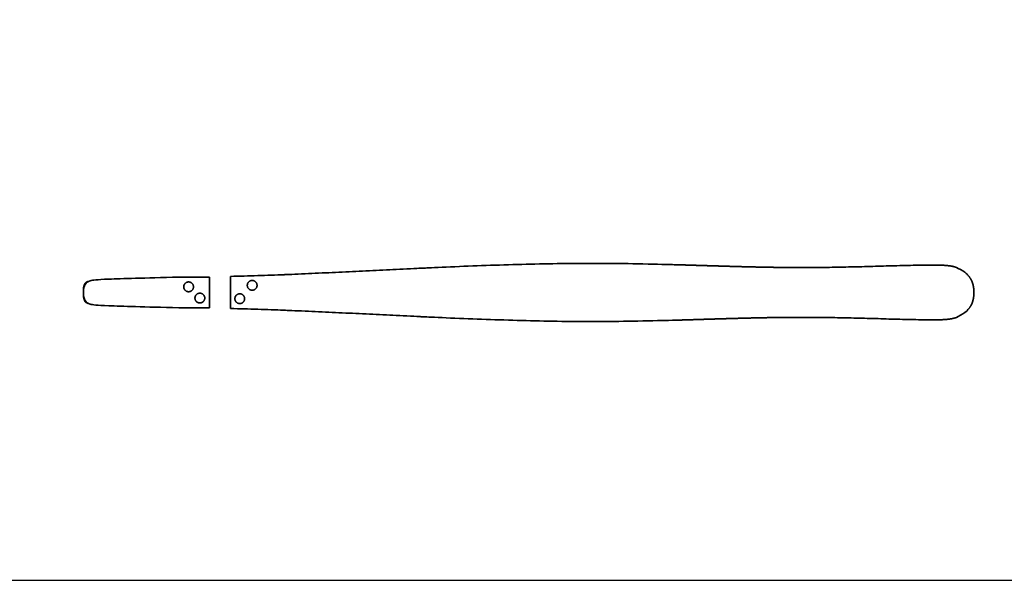
# Model space of a CAD drawing. Units: inches. Extents: x -0.5 to 82.8, y -38.4 to -15.6.
# Drawn here: x 5.8 to 12.1, y -26 to -22.5 of the extents above; entities that cross this region are included whole.
import ezdxf

# ---------------------------------------------------------------- set-up
doc = ezdxf.new("R2010")
doc.units = ezdxf.units.IN
doc.header["$MEASUREMENT"] = 0
doc.layers.add('Make2D$thick', color=3, linetype='Continuous', lineweight=35)
doc.layers.add('paperspace', color=7, linetype='Continuous', plot=False)

msp = doc.modelspace()

# ---------------------------------------------------------------- linework, layer by layer
at = {"layer": 'Make2D$thick'}
for points, weights, degree, knots in [([(7.16449, -24.09856), (7.27446, -24.09583), (7.3844, -24.09241), (7.49433, -24.08828), (7.50172, -24.088), (7.50911, -24.08772), (7.5165, -24.08743), (7.8051, -24.07477), (8.09365, -24.06109), (8.38216, -24.04639), (8.39476, -24.0458), (8.40736, -24.04521), (8.41996, -24.04463), (8.70594, -24.03073), (8.9921, -24.0214), (9.27838, -24.01664), (9.39298, -24.01516), (9.50759, -24.01502), (9.62219, -24.01621), (9.74651, -24.01761), (9.87081, -24.02011), (9.99509, -24.02374), (10.07279, -24.02591), (10.15046, -24.02834), (10.22812, -24.0307), (10.27583, -24.03216), (10.36163, -24.03469), (10.40926, -24.03597), (10.42693, -24.03644), (10.45175, -24.03708), (10.4689, -24.03751), (10.48203, -24.03783), (10.49328, -24.0381), (10.50524, -24.03837), (10.51737, -24.03865), (10.52765, -24.03888), (10.54033, -24.03915), (10.55771, -24.03951), (10.57404, -24.03984), (10.59274, -24.04017), (10.62111, -24.04068), (10.67712, -24.04147), (10.70976, -24.04177), (10.79742, -24.04254), (10.88509, -24.04231), (10.97275, -24.0411), (11.08334, -24.03956), (11.1939, -24.0371), (11.30444, -24.03372), (11.42417, -24.02963), (11.54393, -24.02706), (11.66373, -24.026), (11.6864, -24.0262), (11.71186, -24.02682), (11.75817, -24.03061), (11.7815, -24.03394), (11.80396, -24.04222), (11.8308, -24.05222), (11.85456, -24.06822), (11.87393, -24.08932), (11.88917, -24.10525), (11.89893, -24.12014), (11.9118, -24.16039), (11.91417, -24.18148), (11.91484, -24.20144)], [1, 0.99998650037, 0.99998650037, 1, 1, 1, 1, 0.999995828586, 0.999995828586, 1, 1, 1, 1, 0.999914894407, 0.999914894407, 1, 0.999954629427, 0.999954629427, 1, 0.999973302094, 0.999973302094, 1, 1, 1, 1, 1, 1, 1, 1, 1, 1, 1, 1, 1, 1, 1, 1, 1, 1, 1, 1, 1, 1, 0.999957245055, 0.999957245055, 1, 0.999977015256, 0.999977015256, 1, 0.999946489208, 0.999946489208, 1, 1, 1, 1, 1, 1, 0.98153286608, 0.98153286608, 1, 1, 1, 1, 1, 1], 3, [0, 0, 0, 0, 0.3300045, 0.3300045, 0.3300045, 0.8936564, 0.8936564, 0.8936564, 1.7602879, 1.7602879, 1.7602879, 2.7225656, 2.7225656, 2.7225656, 3.5814786, 3.5814786, 3.5814786, 3.9252933, 3.9252933, 3.9252933, 4.2982758, 4.2982758, 4.2982758, 10.234382, 10.234382, 10.234382, 14.8522153, 14.8522153, 14.8522153, 16.3913998, 16.3913998, 16.3913998, 17.406404, 17.406404, 17.406404, 18.4133025, 18.4133025, 18.4133025, 19.8022662, 19.8022662, 19.8022662, 22.7892218, 22.7892218, 22.7892218, 23.0522243, 23.0522243, 23.0522243, 23.3839947, 23.3839947, 23.3839947, 23.7433736, 23.7433736, 23.7433736, 25.5059162, 25.5059162, 27.3531825, 27.3531825, 27.3531825, 27.4383113, 27.4383113, 27.4383113, 29.0814917, 29.0814917, 30.5701433, 30.5701433, 30.5701433, 30.5701433]), ([(6.22442, -24.1786), (6.22495, -24.16733), (6.22783, -24.15641), (6.23293, -24.14634), (6.23621, -24.13975), (6.2418, -24.13495), (6.25695, -24.12991)], [1, 0.98521700239, 0.98521700239, 1, 0.947589879943, 0.947589879943, 1], 3, [0, 0, 0, 0, 0.18983068, 0.18983068, 0.18983068, 0.31121641, 0.31121641, 0.31121641, 0.31121641]), ([(6.89629, -24.19677), (6.86504, -24.19677), (6.86504, -24.16552), (6.86504, -24.13427), (6.89629, -24.13427), (6.92754, -24.13427), (6.92754, -24.16552), (6.92754, -24.19677), (6.89629, -24.19677)], [1, 0.707106781187, 1, 0.707106781186, 1, 0.707106781186, 1, 0.707106781187, 1], 2, [0, 0, 0, 0.04908739, 0.04908739, 0.09817477, 0.09817477, 0.14726216, 0.14726216, 0.19634954, 0.19634954, 0.19634954]), ([(7.27122, -24.15601), (7.27122, -24.12476), (7.30247, -24.12476), (7.33372, -24.12476), (7.33372, -24.15601), (7.33372, -24.18726), (7.30247, -24.18726), (7.27122, -24.18726), (7.27122, -24.15601)], [1, 0.707106781186, 1, 0.707106781186, 1, 0.707106781186, 1, 0.707106781186, 1], 2, [0, 0, 0, 0.04908739, 0.04908739, 0.09817477, 0.09817477, 0.14726216, 0.14726216, 0.19634954, 0.19634954, 0.19634954]), ([(6.9369, -24.23737), (6.9369, -24.20612), (6.96815, -24.20612), (6.9994, -24.20612), (6.9994, -24.23737), (6.9994, -24.26862), (6.96815, -24.26862), (6.9369, -24.26862), (6.9369, -24.23737)], [1, 0.707106781186, 1, 0.707106781187, 1, 0.707106781187, 1, 0.707106781186, 1], 2, [0, 0, 0, 0.04908739, 0.04908739, 0.09817477, 0.09817477, 0.14726216, 0.14726216, 0.19634954, 0.19634954, 0.19634954]), ([(11.91484, -24.20144), (11.91417, -24.2214), (11.9118, -24.24249), (11.89893, -24.28274), (11.88917, -24.29763), (11.87393, -24.31356), (11.85456, -24.33466), (11.8308, -24.35066), (11.80396, -24.36066), (11.7815, -24.36895), (11.75817, -24.37227), (11.71186, -24.37606), (11.6864, -24.37669), (11.66373, -24.37688), (11.54393, -24.37583), (11.42417, -24.37325), (11.30444, -24.36916), (11.1939, -24.36578), (11.08334, -24.36332), (10.97275, -24.36178), (10.88509, -24.36057), (10.79742, -24.36034), (10.70569, -24.36115), (10.67712, -24.36141), (10.62111, -24.3622), (10.59274, -24.36271), (10.57404, -24.36305), (10.55771, -24.36337), (10.54033, -24.36374), (10.52765, -24.364), (10.51737, -24.36423), (10.50524, -24.36451), (10.49328, -24.36479), (10.48203, -24.36505), (10.4689, -24.36538), (10.45175, -24.3658), (10.42693, -24.36644), (10.40926, -24.36691), (10.36163, -24.36819), (10.27583, -24.37073), (10.22812, -24.37218), (10.15046, -24.37454), (10.07279, -24.37697), (9.99509, -24.37915), (9.87081, -24.38277), (9.74651, -24.38528), (9.62219, -24.38667), (9.50759, -24.38786), (9.39298, -24.38772), (9.27838, -24.38624), (8.9921, -24.38148), (8.70594, -24.37215), (8.41996, -24.35825), (8.40736, -24.35767), (8.39476, -24.35708), (8.38216, -24.35649), (8.09365, -24.34179), (7.8051, -24.32811), (7.5165, -24.31545), (7.50911, -24.31517), (7.50172, -24.31488), (7.49433, -24.3146), (7.3844, -24.31048), (7.27446, -24.30705), (7.16449, -24.30432)], [1, 1, 1, 1, 1, 1, 0.98153286608, 0.98153286608, 1, 1, 1, 1, 1, 1, 0.999946490142, 0.999946490142, 1, 0.999977015256, 0.999977015256, 1, 0.999957245055, 0.999957245055, 1, 1, 1, 1, 1, 1, 1, 1, 1, 1, 1, 1, 1, 1, 1, 1, 1, 1, 1, 1, 1, 1, 0.999973302094, 0.999973302094, 1, 0.999954629427, 0.999954629427, 1, 0.999914894407, 0.999914894407, 1, 1, 1, 1, 0.999995828173, 0.999995828173, 1, 1, 1, 1, 0.999986500508, 0.999986500508, 1], 3, [0, 0, 0, 0, 1.4886519, 1.4886519, 3.1318323, 3.1318323, 3.1318323, 3.2169611, 3.2169611, 3.2169611, 5.0642274, 5.0642274, 6.82677, 6.82677, 6.82677, 7.1861489, 7.1861489, 7.1861489, 7.5179193, 7.5179193, 7.5179193, 7.8846086, 7.8846086, 7.8846086, 10.7678774, 10.7678774, 10.7678774, 12.1568411, 12.1568411, 12.1568411, 13.1637396, 13.1637396, 13.1637396, 14.1787438, 14.1787438, 14.1787438, 15.7179283, 15.7179283, 15.7179283, 20.3357615, 20.3357615, 20.3357615, 26.2718677, 26.2718677, 26.2718677, 26.6448503, 26.6448503, 26.6448503, 26.9886649, 26.9886649, 26.9886649, 27.8475779, 27.8475779, 27.8475779, 28.8098557, 28.8098557, 28.8098557, 29.6764871, 29.6764871, 29.6764871, 30.240139, 30.240139, 30.240139, 30.5701427, 30.5701427, 30.5701427, 30.5701427]), ([(7.19191, -24.24126), (7.19191, -24.21001), (7.22316, -24.21001), (7.25441, -24.21001), (7.25441, -24.24126), (7.25441, -24.27251), (7.22316, -24.27251), (7.19191, -24.27251), (7.19191, -24.24126)], [1, 0.707106781186, 1, 0.707106781186, 1, 0.707106781186, 1, 0.707106781186, 1], 2, [0, 0, 0, 0.04908739, 0.04908739, 0.09817477, 0.09817477, 0.14726216, 0.14726216, 0.19634954, 0.19634954, 0.19634954]), ([(6.25695, -24.27298), (6.2418, -24.26793), (6.23621, -24.26313), (6.23293, -24.25654), (6.22783, -24.24647), (6.22495, -24.23556), (6.22442, -24.22428)], [1, 0.947589879943, 0.947589879943, 1, 0.985217001142, 0.985217001142, 1], 3, [1.64978576, 1.64978576, 1.64978576, 1.64978576, 1.77117148, 1.77117148, 1.77117148, 1.96100215, 1.96100215, 1.96100215, 1.96100215])]:
    msp.add_rational_spline(points, weights, degree=degree, knots=knots, dxfattribs=at)
for points, knots in [([(6.83379, -24.10302), (6.61091, -24.10926), (6.32632, -24.11708), (6.26244, -24.12459), (6.23188, -24.14515), (6.22442, -24.1771), (6.22442, -24.20144)], [63.4038576, 63.4038576, 63.4038576, 63.4038576, 67.6327882, 71.8617188, 76.0906493, 80.319578, 80.319578, 80.319578, 80.319578]), ([(6.22442, -24.20144), (6.22442, -24.22578), (6.23188, -24.25773), (6.26244, -24.2783), (6.32632, -24.2858), (6.61091, -24.29362), (6.83379, -24.29987)], [31.7019288, 31.7019288, 31.7019288, 31.7019288, 35.9308575, 40.159788, 44.3887186, 48.6176492, 48.6176492, 48.6176492, 48.6176492])]:
    msp.add_open_spline(points, degree=3, knots=knots, dxfattribs=at)
for points in [[(7.03065, -24.10302), (6.93222, -24.10302), (6.83379, -24.10302)], [(7.03065, -24.29987), (7.03065, -24.20144), (7.03065, -24.10302)], [(7.16449, -24.30432), (7.16449, -24.20144), (7.16449, -24.09856)], [(6.22442, -24.1847), (6.22442, -24.18165), (6.22442, -24.1786)], [(6.22442, -24.22428), (6.22442, -24.22123), (6.22442, -24.21819)], [(6.83379, -24.29987), (6.93222, -24.29987), (7.03065, -24.29987)]]:
    msp.add_open_spline(points, degree=2, dxfattribs=at)
at = {"layer": 'paperspace'}
msp.add_lwpolyline([(-0.47489, -15.59163), (-0.47489, -26.04245), (13.04971, -26.04245), (13.04971, -15.59163)], close=True, dxfattribs=at)

doc.saveas('drawing.dxf')
